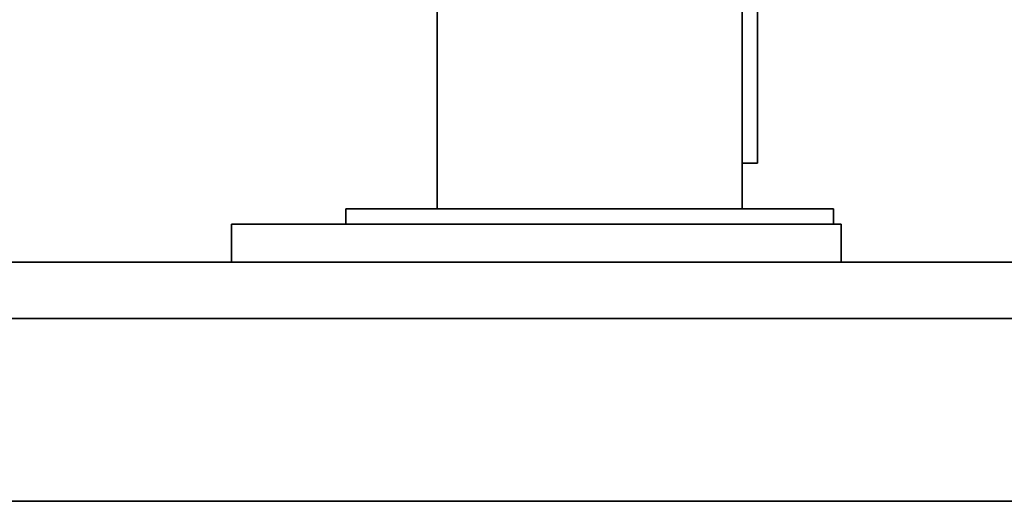
# Paper-space layout 'Blatt1' of a CAD drawing. Units: millimetres. Extents: x 0 to 42050, y 0 to 29700.
# Drawn here: x 26577 to 27223, y 23618 to 23934 of the extents above; entities that cross this region are included whole.
import ezdxf

# ---------------------------------------------------------------- set-up
doc = ezdxf.new("R2010")
doc.units = ezdxf.units.MM
doc.header["$LTSCALE"] = 50

psp = doc.layouts.new('Blatt1')

# ---------------------------------------------------------------- linework, layer by layer
at = {"color": 7, "linetype": 'Continuous', "lineweight": 35}
for p, q in [((27050.91, 23839.88), (27050.91, 24039.88)), ((27060.91, 24039.88), (27060.91, 23839.88)), ((26850.91, 23809.88), (26850.91, 23959.88)), ((27060.91, 23839.88), (27050.91, 23839.88)), ((27050.91, 23839.88), (27050.91, 23809.88)), ((26790.91, 23809.88), (27110.91, 23809.88)), ((26790.91, 23799.88), (26790.91, 23809.88)), ((27110.91, 23809.88), (27110.91, 23799.88)), ((26715.91, 23799.88), (26715.91, 23774.88)), ((26715.91, 23799.88), (27115.91, 23799.88)), ((27110.91, 23799.88), (26790.91, 23799.88)), ((27115.91, 23799.88), (27115.91, 23774.88)), ((26365.91, 23774.88), (29947.91, 23774.88)), ((24040.91, 23737.88), (29947.91, 23737.88)), ((28863.91, 23617.88), (24105.91, 23617.88))]:
    psp.add_line(p, q, dxfattribs=at)

doc.saveas('drawing.dxf')
